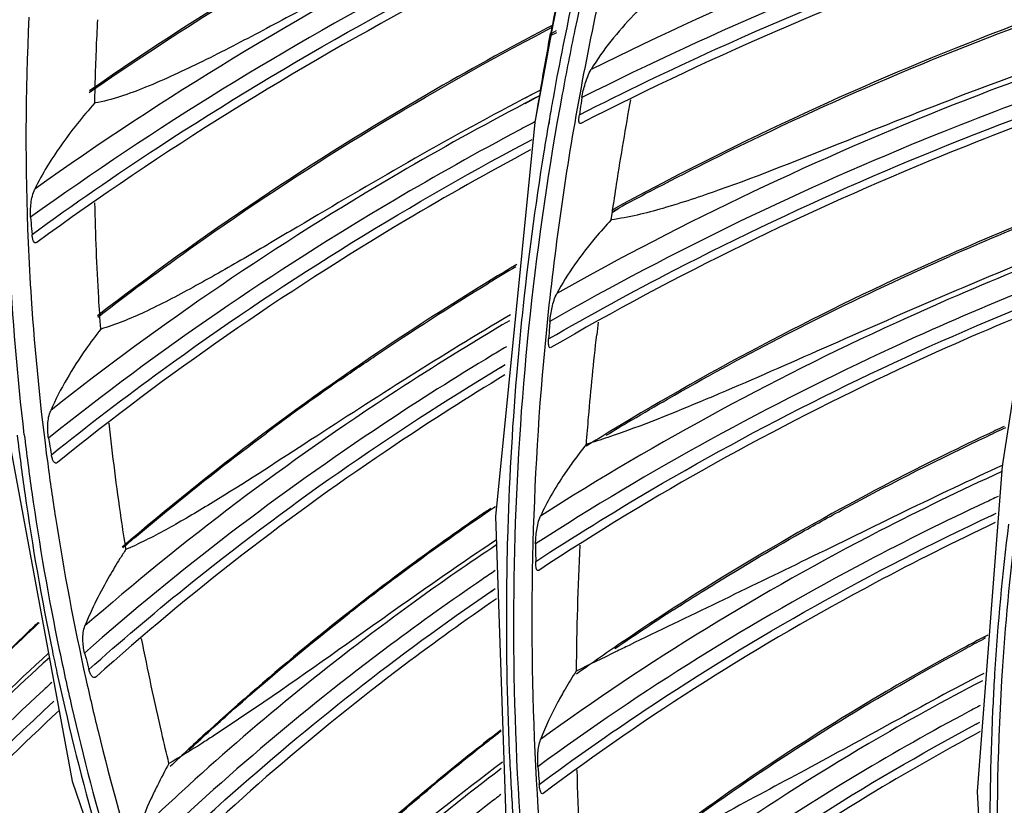
# Model space of a CAD drawing. Units: millimetres. Extents: x 0 to 210, y 104 to 202.
# Drawn here: x 31 to 33, y 184 to 185 of the extents above; entities that cross this region are included whole.
import ezdxf

# ---------------------------------------------------------------- set-up
doc = ezdxf.new("R2010")
doc.units = ezdxf.units.MM
doc.header["$MEASUREMENT"] = 0
doc.layers.add('00_COMPONENTS', color=7, linetype='Continuous', lineweight=0)

msp = doc.modelspace()

# ---------------------------------------------------------------- linework, layer by layer
at = {"layer": '00_COMPONENTS', "color": 18, "lineweight": 25, "true_color": 0x000000}
for p, q in [((31.9687, 185.2396), (31.9306, 185.0349)), ((31.9656, 185.238), (31.9559, 185.2328)), ((31.9552, 185.2286), (31.9672, 185.2349)), ((31.9646, 185.2178), (31.9767, 185.2239)), ((31.9752, 185.2269), (31.9654, 185.2218)), ((31.9421, 185.1024), (31.9055, 185.0828)), ((31.9401, 185.0902), (31.9097, 185.0733)), ((31.923, 185.0924), (31.9115, 185.0863)), ((31.9354, 185.0989), (31.923, 185.0924)), ((31.9401, 185.0902), (31.9273, 185.0836)), ((31.9421, 185.1024), (31.9354, 185.0989)), ((31.9421, 185.1024), (31.9383, 185.0799)), ((31.971, 185.0973), (31.9688, 185.0852)), ((31.9715, 185.0971), (31.9694, 185.085)), ((31.9115, 185.0863), (31.9052, 185.083)), ((31.9154, 185.0774), (31.909, 185.074)), ((31.9273, 185.0836), (31.9154, 185.0774)), ((31.9371, 185.0728), (31.9362, 185.0677)), ((31.9383, 185.0799), (31.9371, 185.0728)), ((32.0298, 185.0864), (32.0279, 185.0743)), ((31.9362, 185.0677), (31.9327, 185.0469)), ((31.9306, 185.0349), (31.8474, 184.2037)), ((31.9611, 185.0418), (31.9592, 185.0305)), ((31.9617, 185.0417), (31.9597, 185.0304)), ((31.9126, 184.9919), (31.9248, 184.9983)), ((31.9129, 184.9915), (31.9248, 184.9983)), ((32.0916, 184.8288), (32.0942, 184.8463)), ((32.0916, 184.8288), (32.0943, 184.8463)), ((32.0933, 184.8457), (32.1019, 184.8503)), ((32.0941, 184.8448), (32.1075, 184.8534)), ((32.1019, 184.8503), (32.1075, 184.8534)), ((30.8675, 184.8341), (30.8685, 184.8221)), ((31.9622, 184.6146), (31.9613, 184.6024)), ((31.8571, 184.5174), (31.8677, 184.5238)), ((31.8573, 184.5171), (31.8677, 184.5238)), ((32.9405, 184.4674), (32.9154, 184.3092)), ((30.8079, 184.4427), (30.9553, 183.6458)), ((30.9052, 184.3687), (30.9072, 184.357)), ((32.9154, 184.3092), (32.8628, 183.6237)), ((31.8474, 184.2037), (31.8759, 183.3659)), ((32.8934, 184.2058), (32.903, 184.2103)), ((32.8936, 184.2055), (32.903, 184.2103)), ((31.9321, 184.1456), (31.9321, 184.1332)), ((31.838, 184.0454), (31.8472, 184.0517)), ((31.8382, 184.0452), (31.8472, 184.0517)), ((30.9813, 183.9155), (30.9844, 183.904)), ((32.8605, 183.7655), (32.8683, 183.7697)), ((32.8607, 183.7653), (32.8683, 183.7697)), ((31.9369, 183.6759), (31.9379, 183.6634)), ((30.9553, 183.6458), (31.2222, 182.8645)), ((32.8628, 183.6237), (32.8998, 182.9342))]:
    msp.add_line(p, q, dxfattribs=at)
for points, knots in [([(27.9009, 185.2259), (28.3306, 185.7288), (28.8304, 186.1747), (29.3735, 186.556), (29.9462, 186.9581), (30.567, 187.2883), (31.2145, 187.5506), (31.8955, 187.8265), (32.6062, 188.0273), (33.3293, 188.1586), (34.0812, 188.295), (34.8467, 188.3564), (35.6092, 188.3485)], [0, 0, 0, 0, 1, 1, 1, 2, 2, 2, 3, 3, 3, 4, 4, 4, 4]), ([(27.9044, 184.9835), (28.3322, 185.5063), (28.8363, 185.9699), (29.3871, 186.365), (29.969, 186.7823), (30.603, 187.1233), (31.2655, 187.3923), (31.9635, 187.6756), (32.693, 187.879), (33.4354, 188.0085), (34.2079, 188.1434), (34.9943, 188.1982), (35.7765, 188.1796)], [0, 0, 0, 0, 1, 1, 1, 2, 2, 2, 3, 3, 3, 4, 4, 4, 4]), ([(30.8542, 184.3758), (30.8396, 184.4987), (30.8293, 184.6221), (30.8235, 184.7459), (30.8062, 185.1139), (30.8285, 185.4853), (30.8909, 185.8481)], [0, 0, 0, 0, 1, 1, 1, 2, 2, 2, 2]), ([(32.073, 185.716), (31.9773, 185.6719), (31.8824, 185.6259), (31.7886, 185.5777), (31.5129, 185.4364), (31.2458, 185.2772), (30.9914, 185.1006)], [0, 0, 0, 0, 1, 1, 1, 2, 2, 2, 2]), ([(30.9913, 185.0974), (31.0751, 185.1555), (31.1603, 185.2117), (31.2467, 185.266), (31.5112, 185.4322), (31.7873, 185.5806), (32.0711, 185.7109)], [0, 0, 0, 0, 1, 1, 1, 2, 2, 2, 2]), ([(33.2711, 185.6222), (33.1645, 185.5909), (33.0586, 185.5574), (32.9533, 185.5215), (32.6442, 185.4162), (32.3413, 185.2911), (32.049, 185.1457)], [0, 0, 0, 0, 1, 1, 1, 2, 2, 2, 2]), ([(32.043, 185.5766), (31.9481, 185.5332), (31.8541, 185.4879), (31.761, 185.4409), (31.6695, 185.3947), (31.5789, 185.3467), (31.4886, 185.2983), (31.4447, 185.2748), (31.4009, 185.2513), (31.3569, 185.228), (31.3148, 185.2057), (31.2725, 185.1837), (31.2297, 185.1627), (31.1903, 185.1433), (31.1505, 185.1247), (31.1096, 185.1081), (31.075, 185.094), (31.0396, 185.0813), (31.0028, 185.0751)], [0, 0, 0, 0, 1, 1, 1, 2, 2, 2, 3, 3, 3, 4, 4, 4, 5, 5, 5, 6, 6, 6, 6]), ([(32.0408, 185.5637), (31.9371, 185.5163), (31.8345, 185.4665), (31.7331, 185.4143), (31.4358, 185.2614), (31.1484, 185.0877), (30.8763, 184.8936)], [0, 0, 0, 0, 1, 1, 1, 2, 2, 2, 2]), ([(33.2154, 185.5585), (33.112, 185.5272), (33.0092, 185.4937), (32.9071, 185.458), (32.6072, 185.3532), (32.3133, 185.2295), (32.0298, 185.0864)], [0, 0, 0, 0, 1, 1, 1, 2, 2, 2, 2]), ([(32.0244, 185.0501), (32.119, 185.0983), (32.2147, 185.1444), (32.3115, 185.1882), (32.6076, 185.3225), (32.9134, 185.4367), (33.2244, 185.5312)], [0, 0, 0, 0, 1, 1, 1, 2, 2, 2, 2]), ([(33.2259, 185.5154), (33.1211, 185.4834), (33.0171, 185.4491), (32.9139, 185.4127), (32.6106, 185.3055), (32.3137, 185.1787), (32.0276, 185.032)], [0, 0, 0, 0, 1, 1, 1, 2, 2, 2, 2]), ([(31.9922, 185.4921), (31.8921, 185.4452), (31.7931, 185.3962), (31.6952, 185.3448), (31.408, 185.194), (31.1305, 185.0237), (30.8675, 184.8341)], [0, 0, 0, 0, 1, 1, 1, 2, 2, 2, 2]), ([(30.8705, 184.7982), (30.9579, 184.8618), (31.0469, 184.9231), (31.1373, 184.9823), (31.4145, 185.1638), (31.7056, 185.325), (32.0054, 185.4658)], [0, 0, 0, 0, 1, 1, 1, 2, 2, 2, 2]), ([(32.0132, 185.4505), (31.9123, 185.4029), (31.8124, 185.353), (31.7137, 185.3008), (31.4243, 185.1476), (31.1448, 184.9742), (30.8806, 184.7811)], [0, 0, 0, 0, 1, 1, 1, 2, 2, 2, 2]), ([(32.1755, 185.2975), (32.163, 185.2856), (32.1508, 185.2733), (32.1389, 185.2608), (32.1054, 185.2254), (32.0742, 185.1873), (32.049, 185.1457)], [0, 0, 0, 0, 1, 1, 1, 2, 2, 2, 2]), ([(33.1412, 185.3112), (33.0494, 185.2795), (32.9584, 185.2459), (32.868, 185.2105), (32.6022, 185.1063), (32.3424, 184.9857), (32.0921, 184.8487)], [0, 0, 0, 0, 1, 1, 1, 2, 2, 2, 2]), ([(32.1728, 184.8883), (32.2496, 184.9289), (32.3271, 184.9678), (32.4054, 185.0053), (32.6445, 185.1198), (32.8906, 185.2201), (33.1411, 185.3066)], [0, 0, 0, 0, 1, 1, 1, 2, 2, 2, 2]), ([(31.0029, 185.0752), (31.0031, 185.0897), (31.0035, 185.1042), (31.0039, 185.1187), (31.0051, 185.1627), (31.0068, 185.2067), (31.0091, 185.2507)], [0, 0, 0, 0, 1, 1, 1, 2, 2, 2, 2]), ([(31.9559, 185.2328), (31.8716, 185.1885), (31.7882, 185.1424), (31.7058, 185.0945), (31.4636, 184.9537), (31.2299, 184.7975), (31.0083, 184.6263)], [0, 0, 0, 0, 1, 1, 1, 2, 2, 2, 2]), ([(31.0089, 184.6238), (31.082, 184.6802), (31.1564, 184.7349), (31.2319, 184.788), (31.463, 184.9504), (31.7053, 185.0973), (31.9552, 185.2286)], [0, 0, 0, 0, 1, 1, 1, 2, 2, 2, 2]), ([(33.1136, 185.194), (33.0217, 185.1623), (32.9303, 185.1289), (32.8394, 185.0942), (32.7504, 185.0602), (32.6619, 185.0249), (32.5734, 184.9896), (32.4891, 184.9559), (32.4049, 184.9222), (32.3194, 184.8918), (32.2801, 184.8779), (32.2406, 184.8646), (32.2004, 184.853), (32.1647, 184.8427), (32.1284, 184.8337), (32.0916, 184.8288)], [0, 0, 0, 0, 1, 1, 1, 2, 2, 2, 3, 3, 3, 4, 4, 4, 5, 5, 5, 5]), ([(33.1114, 185.1813), (33.0118, 185.147), (32.9129, 185.1105), (32.8148, 185.0718), (32.5271, 184.9583), (32.2462, 184.8256), (31.977, 184.6736)], [0, 0, 0, 0, 1, 1, 1, 2, 2, 2, 2]), ([(32.0298, 185.0864), (32.0313, 185.0964), (32.0337, 185.1062), (32.0367, 185.1159), (32.0398, 185.1263), (32.0435, 185.1365), (32.049, 185.1457)], [0, 0, 0, 0, 1, 1, 1, 2, 2, 2, 2]), ([(33.063, 185.1168), (32.9664, 185.0826), (32.8704, 185.0463), (32.7753, 185.0079), (32.496, 184.8951), (32.2236, 184.7641), (31.9622, 184.6146)], [0, 0, 0, 0, 1, 1, 1, 2, 2, 2, 2]), ([(31.9883, 185.0939), (31.9314, 184.7866), (31.8978, 184.4745), (31.8883, 184.1616), (31.8788, 183.8474), (31.8936, 183.5324), (31.9317, 183.2208)], [0, 0, 0, 0, 1, 1, 1, 2, 2, 2, 2]), ([(31.0028, 185.0751), (30.9773, 185.0465), (30.9533, 185.0166), (30.9312, 184.9851), (30.9107, 184.956), (30.8918, 184.9256), (30.8763, 184.8936)], [0, 0, 0, 0, 1, 1, 1, 2, 2, 2, 2]), ([(31.909, 185.074), (31.8197, 185.027), (31.7315, 184.9781), (31.6443, 184.9272), (31.3885, 184.7776), (31.1422, 184.6108), (30.9098, 184.4271)], [0, 0, 0, 0, 1, 1, 1, 2, 2, 2, 2]), ([(31.9052, 185.083), (31.8237, 185.0401), (31.7429, 184.9956), (31.6629, 184.9499), (31.5846, 184.9052), (31.5071, 184.8594), (31.4296, 184.8135), (31.3923, 184.7914), (31.3549, 184.7693), (31.3174, 184.7475), (31.2816, 184.7266), (31.2456, 184.7061), (31.2093, 184.6863), (31.1758, 184.668), (31.1419, 184.6504), (31.1073, 184.6342), (31.0774, 184.6203), (31.047, 184.6075), (31.0153, 184.5986)], [0, 0, 0, 0, 1, 1, 1, 2, 2, 2, 3, 3, 3, 4, 4, 4, 5, 5, 5, 6, 6, 6, 6]), ([(31.9596, 184.5779), (32.0467, 184.6283), (32.1351, 184.6765), (32.2245, 184.7227), (32.4985, 184.8642), (32.783, 184.9864), (33.0735, 185.0895)], [0, 0, 0, 0, 1, 1, 1, 2, 2, 2, 2]), ([(33.0794, 185.0745), (32.9813, 185.0396), (32.8839, 185.0024), (32.7874, 184.9631), (32.5044, 184.8477), (32.2285, 184.7132), (31.9644, 184.5595)], [0, 0, 0, 0, 1, 1, 1, 2, 2, 2, 2]), ([(32.0942, 184.8463), (32.097, 184.8656), (32.0999, 184.8849), (32.1029, 184.9042), (32.1121, 184.9636), (32.1221, 185.0228), (32.1328, 185.082)], [0, 0, 0, 0, 1, 1, 1, 2, 2, 2, 2]), ([(31.9362, 185.0677), (31.9357, 185.0648), (31.9352, 185.0619), (31.9347, 185.059), (31.9334, 185.0512), (31.9321, 185.0433), (31.9308, 185.0355)], [0, 0, 0, 0, 1, 1, 1, 2, 2, 2, 2]), ([(32.0276, 185.032), (32.0268, 185.0316), (32.0255, 185.0317), (32.0248, 185.0323), (32.0241, 185.0329), (32.0239, 185.034), (32.0238, 185.035), (32.0236, 185.0364), (32.0235, 185.0377), (32.0235, 185.0391), (32.0234, 185.0427), (32.0239, 185.0465), (32.0244, 185.0501)], [0, 0, 0, 0, 1, 1, 1, 2, 2, 2, 3, 3, 3, 4, 4, 4, 4]), ([(31.8977, 185.018), (31.809, 184.9708), (31.7213, 184.9217), (31.6347, 184.8705), (31.3804, 184.7203), (31.1358, 184.5529), (30.9052, 184.3687)], [0, 0, 0, 0, 1, 1, 1, 2, 2, 2, 2]), ([(30.9114, 184.3335), (30.988, 184.3952), (31.0662, 184.455), (31.1458, 184.5129), (31.3895, 184.6903), (31.6466, 184.8501), (31.9126, 184.9919)], [0, 0, 0, 0, 1, 1, 1, 2, 2, 2, 2]), ([(31.9215, 184.9764), (31.8321, 184.9285), (31.7438, 184.8787), (31.6567, 184.8267), (31.401, 184.6744), (31.1553, 184.5044), (30.9241, 184.3172)], [0, 0, 0, 0, 1, 1, 1, 2, 2, 2, 2]), ([(30.8675, 184.8341), (30.8668, 184.8439), (30.8673, 184.8538), (30.8685, 184.8636), (30.8697, 184.8739), (30.8718, 184.8843), (30.8763, 184.8936)], [0, 0, 0, 0, 1, 1, 1, 2, 2, 2, 2]), ([(31.0154, 184.5987), (31.0138, 184.6205), (31.0124, 184.6423), (31.0111, 184.6642), (31.0072, 184.7309), (31.0045, 184.7978), (31.0031, 184.8646)], [0, 0, 0, 0, 1, 1, 1, 2, 2, 2, 2]), ([(33.015, 184.8442), (32.934, 184.8117), (32.8537, 184.7776), (32.774, 184.742), (32.5398, 184.637), (32.3114, 184.5178), (32.0921, 184.3845)], [0, 0, 0, 0, 1, 1, 1, 2, 2, 2, 2]), ([(32.0916, 184.8288), (32.08, 184.8164), (32.0688, 184.8037), (32.0579, 184.7906), (32.0273, 184.7543), (31.9992, 184.7155), (31.977, 184.6736)], [0, 0, 0, 0, 1, 1, 1, 2, 2, 2, 2]), ([(30.8624, 184.7803), (30.8641, 184.7415), (30.8662, 184.7027), (30.8687, 184.664), (30.8764, 184.5473), (30.888, 184.4309), (30.9035, 184.315)], [0, 0, 0, 0, 1, 1, 1, 2, 2, 2, 2]), ([(30.8806, 184.7811), (30.8795, 184.7803), (30.8778, 184.7799), (30.8766, 184.7803), (30.8752, 184.7808), (30.8743, 184.7823), (30.8736, 184.7838), (30.8726, 184.7859), (30.872, 184.7879), (30.8716, 184.7901), (30.8711, 184.7927), (30.8707, 184.7955), (30.8705, 184.7982)], [0, 0, 0, 0, 1, 1, 1, 2, 2, 2, 3, 3, 3, 4, 4, 4, 4]), ([(32.9936, 184.7407), (32.9005, 184.7037), (32.8083, 184.6645), (32.7171, 184.6232), (32.4495, 184.5021), (32.1897, 184.3624), (31.9424, 184.2042)], [0, 0, 0, 0, 1, 1, 1, 2, 2, 2, 2]), ([(32.9956, 184.7526), (32.8373, 184.6896), (32.6813, 184.6206), (32.5253, 184.5518), (32.452, 184.5195), (32.3786, 184.4872), (32.3047, 184.4559), (32.2371, 184.4273), (32.1691, 184.3995), (32.0997, 184.3755)], [0, 0, 0, 0, 1, 1, 1, 2, 2, 2, 3, 3, 3, 3]), ([(32.444, 184.5786), (32.4734, 184.5939), (32.5029, 184.6089), (32.5326, 184.6237), (32.6221, 184.6683), (32.7128, 184.7109), (32.8043, 184.7512)], [0, 0, 0, 0, 1, 1, 1, 2, 2, 2, 2]), ([(31.8928, 184.7349), (31.82, 184.6916), (31.7481, 184.6469), (31.6772, 184.6006), (31.4683, 184.4644), (31.2675, 184.3151), (31.0777, 184.1535)], [0, 0, 0, 0, 1, 1, 1, 2, 2, 2, 2]), ([(31.5167, 184.4891), (31.5424, 184.507), (31.5682, 184.5247), (31.5942, 184.5422), (31.6726, 184.5951), (31.7523, 184.6462), (31.833, 184.6954)], [0, 0, 0, 0, 1, 1, 1, 2, 2, 2, 2]), ([(32.9519, 184.6757), (32.8617, 184.6388), (32.7722, 184.5999), (32.6837, 184.559), (32.4241, 184.4389), (32.1721, 184.3011), (31.9321, 184.1456)], [0, 0, 0, 0, 1, 1, 1, 2, 2, 2, 2]), ([(31.9622, 184.6146), (31.963, 184.6245), (31.9647, 184.6343), (31.9669, 184.644), (31.9692, 184.6542), (31.9721, 184.6644), (31.977, 184.6736)], [0, 0, 0, 0, 1, 1, 1, 2, 2, 2, 2]), ([(31.9323, 184.1085), (32.0122, 184.1608), (32.0934, 184.2111), (32.1759, 184.2595), (32.4287, 184.4077), (32.6929, 184.5373), (32.964, 184.6483)], [0, 0, 0, 0, 1, 1, 1, 2, 2, 2, 2]), ([(32.9708, 184.6332), (32.8792, 184.5955), (32.7885, 184.5557), (32.6988, 184.5138), (32.4358, 184.391), (32.1808, 184.2496), (31.9387, 184.0898)], [0, 0, 0, 0, 1, 1, 1, 2, 2, 2, 2]), ([(31.877, 184.616), (31.7965, 184.5686), (31.7171, 184.5194), (31.6388, 184.4684), (31.4088, 184.3187), (31.1886, 184.1531), (30.9821, 183.9726)], [0, 0, 0, 0, 1, 1, 1, 2, 2, 2, 2]), ([(31.8791, 184.6286), (31.8067, 184.5859), (31.7351, 184.5419), (31.664, 184.497), (31.595, 184.4535), (31.5264, 184.4091), (31.4579, 184.3647), (31.3934, 184.3228), (31.3291, 184.2809), (31.2637, 184.2406), (31.2338, 184.2222), (31.2036, 184.2041), (31.173, 184.1868), (31.1456, 184.1713), (31.1177, 184.1564), (31.089, 184.1433)], [0, 0, 0, 0, 1, 1, 1, 2, 2, 2, 3, 3, 3, 4, 4, 4, 5, 5, 5, 5]), ([(31.0153, 184.5986), (31.0045, 184.5846), (30.994, 184.5703), (30.9839, 184.5558), (30.9556, 184.5151), (30.9298, 184.4724), (30.9098, 184.4271)], [0, 0, 0, 0, 1, 1, 1, 2, 2, 2, 2]), ([(31.9644, 184.5595), (31.9636, 184.559), (31.9623, 184.5592), (31.9615, 184.5597), (31.9607, 184.5603), (31.9605, 184.5614), (31.9602, 184.5624), (31.9599, 184.5639), (31.9597, 184.5652), (31.9596, 184.5666), (31.9592, 184.5703), (31.9594, 184.5742), (31.9596, 184.5779)], [0, 0, 0, 0, 1, 1, 1, 2, 2, 2, 3, 3, 3, 4, 4, 4, 4]), ([(32.0391, 184.3559), (32.0406, 184.375), (32.0422, 184.394), (32.0438, 184.4131), (32.0489, 184.4709), (32.0545, 184.5286), (32.0609, 184.5863)], [0, 0, 0, 0, 1, 1, 1, 2, 2, 2, 2]), ([(32.1343, 184.4064), (32.1596, 184.4214), (32.1849, 184.4362), (32.2104, 184.4509), (32.2873, 184.4952), (32.3653, 184.5378), (32.444, 184.5786)], [0, 0, 0, 0, 1, 1, 1, 2, 2, 2, 2]), ([(31.8406, 184.5432), (31.7634, 184.4967), (31.6872, 184.4486), (31.6121, 184.3987), (31.3913, 184.2522), (31.1798, 184.0909), (30.9813, 183.9155)], [0, 0, 0, 0, 1, 1, 1, 2, 2, 2, 2]), ([(30.9905, 183.881), (31.0565, 183.9398), (31.1239, 183.997), (31.1926, 184.0525), (31.4029, 184.2226), (31.6257, 184.3777), (31.8571, 184.5174)], [0, 0, 0, 0, 1, 1, 1, 2, 2, 2, 2]), ([(31.8672, 184.5018), (31.7896, 184.4547), (31.713, 184.4059), (31.6376, 184.3554), (31.416, 184.207), (31.204, 184.0435), (31.0054, 183.8656)], [0, 0, 0, 0, 1, 1, 1, 2, 2, 2, 2]), ([(30.9052, 184.3687), (30.9036, 184.3783), (30.9033, 184.388), (30.9038, 184.3977), (30.9044, 184.4078), (30.9058, 184.418), (30.9098, 184.4271)], [0, 0, 0, 0, 1, 1, 1, 2, 2, 2, 2]), ([(31.0685, 184.1343), (31.0651, 184.156), (31.0618, 184.1777), (31.0587, 184.1994), (31.0489, 184.266), (31.0404, 184.3329), (31.0332, 184.3999)], [0, 0, 0, 0, 1, 1, 1, 2, 2, 2, 2]), ([(31.0864, 184.1583), (31.1089, 184.1773), (31.1315, 184.1962), (31.1543, 184.2149), (31.2231, 184.2713), (31.2932, 184.3261), (31.3645, 184.3793)], [0, 0, 0, 0, 1, 1, 1, 2, 2, 2, 2]), ([(32.0997, 184.3755), (32.0946, 184.3737), (32.0894, 184.372), (32.0843, 184.3702), (32.0693, 184.3652), (32.0542, 184.3604), (32.0391, 184.3559)], [0, 0, 0, 0, 1, 1, 1, 2, 2, 2, 2]), ([(32.8826, 184.3757), (32.8155, 184.3441), (32.749, 184.3112), (32.6832, 184.277), (32.4892, 184.1764), (32.3006, 184.0647), (32.1199, 183.942)], [0, 0, 0, 0, 1, 1, 1, 2, 2, 2, 2]), ([(32.4932, 184.1702), (32.525, 184.1883), (32.5569, 184.206), (32.5891, 184.2234), (32.6863, 184.276), (32.7851, 184.3258), (32.8852, 184.3729)], [0, 0, 0, 0, 1, 1, 1, 2, 2, 2, 2]), ([(30.9241, 184.3172), (30.923, 184.3163), (30.9212, 184.3157), (30.9198, 184.316), (30.9182, 184.3164), (30.9171, 184.3178), (30.9161, 184.3192), (30.9148, 184.3211), (30.914, 184.3232), (30.9134, 184.3253), (30.9125, 184.328), (30.9119, 184.3307), (30.9114, 184.3335)], [0, 0, 0, 0, 1, 1, 1, 2, 2, 2, 3, 3, 3, 4, 4, 4, 4]), ([(30.9035, 184.315), (30.9085, 184.277), (30.914, 184.2392), (30.9199, 184.2013), (30.9376, 184.0874), (30.959, 183.974), (30.9839, 183.8614)], [0, 0, 0, 0, 1, 1, 1, 2, 2, 2, 2]), ([(32.0094, 184.3168), (32.0027, 184.3074), (31.9961, 184.2979), (31.9898, 184.2883), (31.9721, 184.2614), (31.9558, 184.2334), (31.9424, 184.2042)], [0, 0, 0, 0, 1, 1, 1, 2, 2, 2, 2]), ([(32.9172, 184.3118), (32.7781, 184.2483), (32.6412, 184.1802), (32.5038, 184.1132), (32.3791, 184.0523), (32.2539, 183.9924), (32.1291, 183.9318)], [0, 0, 0, 0, 1, 1, 1, 2, 2, 2, 2]), ([(32.9149, 184.2981), (32.828, 184.2584), (32.7421, 184.2167), (32.6572, 184.1729), (32.4086, 184.0445), (32.1688, 183.8979), (31.9426, 183.7335)], [0, 0, 0, 0, 1, 1, 1, 2, 2, 2, 2]), ([(32.9546, 184.2604), (32.9401, 184.1562), (32.9288, 184.0517), (32.9206, 183.9468), (32.8961, 183.6312), (32.9003, 183.3126), (32.9328, 182.998)], [0, 0, 0, 0, 1, 1, 1, 2, 2, 2, 2]), ([(32.8798, 184.2329), (32.7955, 184.1935), (32.7123, 184.1522), (32.63, 184.1088), (32.3889, 183.9818), (32.1563, 183.8373), (31.9369, 183.6759)], [0, 0, 0, 0, 1, 1, 1, 2, 2, 2, 2]), ([(31.8162, 184.2059), (31.7653, 184.1708), (31.7149, 184.1348), (31.6651, 184.0981), (31.518, 183.9893), (31.3761, 183.8732), (31.2408, 183.7501)], [0, 0, 0, 0, 1, 1, 1, 2, 2, 2, 2]), ([(31.9321, 184.1456), (31.9321, 184.1554), (31.933, 184.165), (31.9345, 184.1747), (31.936, 184.1848), (31.9381, 184.1949), (31.9424, 184.2042)], [0, 0, 0, 0, 1, 1, 1, 2, 2, 2, 2]), ([(31.9399, 183.6386), (32.0129, 183.6929), (32.0873, 183.7453), (32.1631, 183.7957), (32.3955, 183.9505), (32.6406, 184.0873), (32.8934, 184.2058)], [0, 0, 0, 0, 1, 1, 1, 2, 2, 2, 2]), ([(32.9012, 184.1905), (32.8158, 184.1502), (32.7314, 184.1079), (32.648, 184.0635), (32.4039, 183.9335), (32.1688, 183.7854), (31.9478, 183.6195)], [0, 0, 0, 0, 1, 1, 1, 2, 2, 2, 2]), ([(32.2229, 184.0067), (32.2449, 184.0209), (32.267, 184.035), (32.2893, 184.0489), (32.3564, 184.0908), (32.4244, 184.1312), (32.4932, 184.1702)], [0, 0, 0, 0, 1, 1, 1, 2, 2, 2, 2]), ([(31.8507, 184.1442), (31.7927, 184.1056), (31.7355, 184.0659), (31.679, 184.0251), (31.5124, 183.9048), (31.3522, 183.7752), (31.2004, 183.6367)], [0, 0, 0, 0, 1, 1, 1, 2, 2, 2, 2]), ([(31.849, 184.1537), (31.7427, 184.0826), (31.6386, 184.0085), (31.5343, 183.9346), (31.4412, 183.8686), (31.348, 183.8027), (31.2523, 183.7405)], [0, 0, 0, 0, 1, 1, 1, 2, 2, 2, 2]), ([(31.0558, 184.1146), (31.0483, 184.1026), (31.041, 184.0905), (31.0339, 184.0782), (31.0143, 184.0442), (30.9965, 184.0091), (30.9821, 183.9726)], [0, 0, 0, 0, 1, 1, 1, 2, 2, 2, 2]), ([(31.9387, 184.0898), (31.9378, 184.0893), (31.9365, 184.0893), (31.9357, 184.0899), (31.9348, 184.0904), (31.9345, 184.0915), (31.9342, 184.0925), (31.9337, 184.094), (31.9334, 184.0954), (31.9331, 184.0968), (31.9324, 184.1006), (31.9323, 184.1046), (31.9323, 184.1085)], [0, 0, 0, 0, 1, 1, 1, 2, 2, 2, 3, 3, 3, 4, 4, 4, 4]), ([(31.8197, 184.0709), (31.7542, 184.0262), (31.6896, 183.9801), (31.626, 183.9327), (31.439, 183.793), (31.2605, 183.6412), (31.0937, 183.4781)], [0, 0, 0, 0, 1, 1, 1, 2, 2, 2, 2]), ([(31.1074, 183.4459), (31.1628, 183.5005), (31.2194, 183.5538), (31.2773, 183.6058), (31.454, 183.7645), (31.6419, 183.9113), (31.838, 184.0454)], [0, 0, 0, 0, 1, 1, 1, 2, 2, 2, 2]), ([(31.8494, 184.0297), (31.7837, 183.9845), (31.7189, 183.9379), (31.6552, 183.8898), (31.4677, 183.7486), (31.2891, 183.5948), (31.1226, 183.4296)], [0, 0, 0, 0, 1, 1, 1, 2, 2, 2, 2]), ([(31.2008, 183.7109), (31.2278, 183.736), (31.2551, 183.7608), (31.2827, 183.7853), (31.3662, 183.8596), (31.4521, 183.9312), (31.54, 184)], [0, 0, 0, 0, 1, 1, 1, 2, 2, 2, 2]), ([(30.9813, 183.9155), (30.9789, 183.9247), (30.978, 183.9342), (30.9778, 183.9439), (30.9777, 183.9537), (30.9785, 183.9636), (30.9821, 183.9726)], [0, 0, 0, 0, 1, 1, 1, 2, 2, 2, 2]), ([(30.8654, 183.963), (30.8004, 183.9015), (30.7368, 183.8385), (30.6749, 183.7738), (30.4925, 183.5832), (30.3239, 183.3785), (30.1733, 183.1621)], [0, 0, 0, 0, 1, 1, 1, 2, 2, 2, 2]), ([(31.1592, 183.6829), (31.1539, 183.7043), (31.1489, 183.7257), (31.1439, 183.7471), (31.1286, 183.8133), (31.1145, 183.8797), (31.1016, 183.9464)], [0, 0, 0, 0, 1, 1, 1, 2, 2, 2, 2]), ([(32.1291, 183.9318), (32.1197, 183.9272), (32.1102, 183.9226), (32.1008, 183.918), (32.0731, 183.9045), (32.0453, 183.891), (32.0176, 183.8774)], [0, 0, 0, 0, 1, 1, 1, 2, 2, 2, 2]), ([(32.8405, 183.9297), (32.7798, 183.897), (32.7197, 183.8631), (32.6603, 183.8279), (32.4853, 183.7246), (32.3162, 183.6108), (32.155, 183.4871)], [0, 0, 0, 0, 1, 1, 1, 2, 2, 2, 2]), ([(30.9055, 183.915), (30.7624, 183.7851), (30.6263, 183.6476), (30.4949, 183.5059), (30.434, 183.4403), (30.3741, 183.3738), (30.3144, 183.3071), (30.2626, 183.249), (30.2109, 183.1908), (30.1572, 183.1345)], [0, 0, 0, 0, 1, 1, 1, 2, 2, 2, 3, 3, 3, 3]), ([(32.1916, 183.5119), (32.2424, 183.5501), (32.2939, 183.5873), (32.3462, 183.6235), (32.5057, 183.734), (32.6718, 183.8352), (32.8426, 183.9271)], [0, 0, 0, 0, 1, 1, 1, 2, 2, 2, 2]), ([(30.907, 183.9058), (30.8385, 183.8437), (30.7716, 183.7799), (30.7063, 183.7144), (30.5143, 183.5215), (30.3366, 183.3135), (30.1777, 183.0928)], [0, 0, 0, 0, 1, 1, 1, 2, 2, 2, 2]), ([(31.0054, 183.8656), (31.0043, 183.8646), (31.0025, 183.8638), (31.0009, 183.8641), (30.9993, 183.8643), (30.9979, 183.8655), (30.9968, 183.8669), (30.9952, 183.8687), (30.9942, 183.8708), (30.9933, 183.8729), (30.9922, 183.8755), (30.9913, 183.8783), (30.9905, 183.881)], [0, 0, 0, 0, 1, 1, 1, 2, 2, 2, 3, 3, 3, 4, 4, 4, 4]), ([(32.8767, 183.8727), (32.812, 183.8391), (32.7481, 183.804), (32.6841, 183.769), (32.623, 183.7355), (32.5618, 183.702), (32.5004, 183.6689), (32.3869, 183.6078), (32.2725, 183.5482), (32.1624, 183.4814)], [0, 0, 0, 0, 1, 1, 1, 2, 2, 2, 3, 3, 3, 3]), ([(30.9839, 183.8614), (30.9921, 183.8246), (31.0007, 183.7878), (31.0096, 183.7512), (31.0365, 183.6407), (31.0669, 183.531), (31.1005, 183.4224)], [0, 0, 0, 0, 1, 1, 1, 2, 2, 2, 2]), ([(32.8741, 183.8573), (32.7932, 183.8151), (32.7133, 183.771), (32.6346, 183.7247), (32.4044, 183.5894), (32.184, 183.4361), (31.9786, 183.2656)], [0, 0, 0, 0, 1, 1, 1, 2, 2, 2, 2]), ([(30.894, 183.8367), (30.8167, 183.7654), (30.7414, 183.6919), (30.6684, 183.6161), (30.454, 183.3938), (30.2586, 183.1518), (30.0886, 182.8942)], [0, 0, 0, 0, 1, 1, 1, 2, 2, 2, 2]), ([(31.9944, 183.8397), (31.9891, 183.8307), (31.984, 183.8216), (31.979, 183.8124), (31.9653, 183.7868), (31.9529, 183.7606), (31.9426, 183.7335)], [0, 0, 0, 0, 1, 1, 1, 2, 2, 2, 2]), ([(30.1079, 182.8628), (30.1641, 182.9487), (30.2231, 183.0329), (30.2847, 183.1152), (30.473, 183.3667), (30.6859, 183.6008), (30.9165, 183.8139)], [0, 0, 0, 0, 1, 1, 1, 2, 2, 2, 2]), ([(30.9277, 183.7946), (30.8507, 183.7229), (30.7759, 183.6491), (30.7034, 183.5729), (30.4905, 183.3495), (30.2969, 183.1063), (30.1292, 182.8475)], [0, 0, 0, 0, 1, 1, 1, 2, 2, 2, 2]), ([(32.8452, 183.7921), (32.7668, 183.7503), (32.6895, 183.7066), (32.6132, 183.6609), (32.39, 183.5272), (32.1764, 183.3762), (31.9772, 183.209)], [0, 0, 0, 0, 1, 1, 1, 2, 2, 2, 2]), ([(31.9829, 183.1717), (32.0491, 183.228), (32.1169, 183.2823), (32.1862, 183.3348), (32.3988, 183.4961), (32.6252, 183.6398), (32.8605, 183.7655)], [0, 0, 0, 0, 1, 1, 1, 2, 2, 2, 2]), ([(32.8695, 183.75), (32.79, 183.7073), (32.7116, 183.6626), (32.6343, 183.6158), (32.4085, 183.4788), (32.1928, 183.324), (31.9925, 183.1522)], [0, 0, 0, 0, 1, 1, 1, 2, 2, 2, 2]), ([(31.2523, 183.7405), (31.2443, 183.7353), (31.2363, 183.7302), (31.2283, 183.725), (31.2055, 183.7106), (31.1825, 183.6964), (31.1591, 183.6829)], [0, 0, 0, 0, 1, 1, 1, 2, 2, 2, 2]), ([(31.8302, 183.7309), (31.7893, 183.6989), (31.749, 183.6662), (31.7091, 183.633), (31.5911, 183.5345), (31.4775, 183.4306), (31.3692, 183.3214)], [0, 0, 0, 0, 1, 1, 1, 2, 2, 2, 2]), ([(31.9369, 183.6759), (31.9362, 183.6854), (31.9364, 183.6949), (31.9371, 183.7046), (31.9378, 183.7144), (31.9391, 183.7243), (31.9426, 183.7335)], [0, 0, 0, 0, 1, 1, 1, 2, 2, 2, 2]), ([(31.862, 183.6856), (31.7756, 183.6202), (31.6912, 183.5522), (31.6052, 183.4862), (31.5299, 183.4284), (31.4535, 183.372), (31.3774, 183.3151)], [0, 0, 0, 0, 1, 1, 1, 2, 2, 2, 2]), ([(31.8598, 183.672), (31.812, 183.6359), (31.765, 183.5989), (31.7185, 183.5611), (31.5814, 183.4494), (31.4499, 183.3303), (31.3256, 183.2045)], [0, 0, 0, 0, 1, 1, 1, 2, 2, 2, 2]), ([(31.9478, 183.6195), (31.947, 183.6189), (31.9457, 183.619), (31.9448, 183.6195), (31.9439, 183.6201), (31.9434, 183.6212), (31.943, 183.6222), (31.9425, 183.6237), (31.942, 183.6251), (31.9417, 183.6265), (31.9406, 183.6304), (31.9402, 183.6346), (31.9399, 183.6386)], [0, 0, 0, 0, 1, 1, 1, 2, 2, 2, 3, 3, 3, 4, 4, 4, 4]), ([(31.1348, 183.6364), (31.1304, 183.6276), (31.1261, 183.6188), (31.122, 183.6098), (31.1105, 183.5849), (31.0998, 183.5595), (31.0907, 183.5337)], [0, 0, 0, 0, 1, 1, 1, 2, 2, 2, 2]), ([(31.3517, 183.3016), (31.3802, 183.3305), (31.409, 183.3591), (31.4382, 183.3873), (31.5265, 183.4727), (31.6183, 183.5548), (31.7128, 183.6334)], [0, 0, 0, 0, 1, 1, 1, 2, 2, 2, 2]), ([(31.8342, 183.5983), (31.7803, 183.5565), (31.7272, 183.5136), (31.6749, 183.4696), (31.5209, 183.3399), (31.3745, 183.2006), (31.2381, 183.0526)], [0, 0, 0, 0, 1, 1, 1, 2, 2, 2, 2])]:
    msp.add_open_spline(points, degree=3, knots=knots, dxfattribs=at)
for points in [[(32.0941, 185.5638), (32.0647, 185.4533), (32.0384, 185.342), (32.0151, 185.2301)], [(32.1153, 185.5055), (32.0756, 185.3495), (32.042, 185.1921), (32.0145, 185.0336)], [(32.0124, 185.4507), (31.9961, 185.3807), (31.9811, 185.3104), (31.9674, 185.2398)], [(32.0047, 185.4051), (31.9919, 185.3501), (31.9799, 185.2949), (31.9687, 185.2396)], [(32.0394, 185.4218), (32.0245, 185.3593), (32.0105, 185.2967), (31.9976, 185.2338)], [(30.8639, 185.2558), (30.8561, 185.0974), (30.8556, 184.9387), (30.8624, 184.7803)], [(31.9674, 185.2398), (31.9662, 185.2337), (31.965, 185.2276), (31.9638, 185.2214)], [(31.9425, 185.1021), (31.9494, 185.1419), (31.9563, 185.1817), (31.9638, 185.2214)], [(31.9976, 185.2338), (31.9905, 185.1995), (31.9837, 185.1652), (31.9772, 185.1308)], [(32.0151, 185.2301), (32.0056, 185.1848), (31.9967, 185.1394), (31.9883, 185.0939)], [(31.9772, 185.1308), (31.9751, 185.1196), (31.9731, 185.1084), (31.971, 185.0973)], [(31.9688, 185.0852), (31.9675, 185.0777), (31.9661, 185.0702), (31.9648, 185.0626)], [(32.0279, 185.0743), (32.0267, 185.0663), (32.0256, 185.0582), (32.0244, 185.0501)], [(31.9648, 185.0626), (31.9636, 185.0557), (31.9623, 185.0488), (31.9611, 185.0418)], [(31.9308, 185.0355), (31.9198, 185.0297), (31.9087, 185.0239), (31.8977, 185.018)], [(31.9592, 185.0305), (31.9558, 185.011), (31.9526, 184.9916), (31.9494, 184.9721)], [(32.0145, 185.0336), (31.9873, 184.8767), (31.9662, 184.7189), (31.9513, 184.5604)], [(31.9494, 184.9721), (31.9309, 184.8572), (31.9155, 184.7418), (31.9035, 184.6261)], [(32.1728, 184.8883), (32.151, 184.8768), (32.1292, 184.8651), (32.1075, 184.8534)], [(30.8685, 184.8221), (30.8691, 184.8142), (30.8698, 184.8062), (30.8705, 184.7982)], [(33.0095, 184.8376), (32.9406, 184.8099), (32.8722, 184.7812), (32.8043, 184.7512)], [(31.8904, 184.73), (31.8712, 184.7186), (31.8521, 184.7071), (31.833, 184.6954)], [(31.9035, 184.6261), (31.8992, 184.5841), (31.8952, 184.542), (31.8917, 184.4999)], [(32.0639, 184.6132), (32.0629, 184.6042), (32.0619, 184.5952), (32.0609, 184.5863)], [(31.9613, 184.6024), (31.9607, 184.5942), (31.9602, 184.5861), (31.9596, 184.5779)], [(31.8706, 184.5612), (31.8606, 184.5552), (31.8506, 184.5493), (31.8406, 184.5432)], [(31.9513, 184.5604), (31.9365, 184.4037), (31.9278, 184.2465), (31.9252, 184.0892)], [(31.5167, 184.4891), (31.4654, 184.4533), (31.4146, 184.4167), (31.3645, 184.3793)], [(31.8917, 184.4999), (31.8822, 184.3854), (31.8759, 184.2705), (31.8727, 184.1556)], [(32.1343, 184.4064), (32.1163, 184.3956), (32.0984, 184.3848), (32.0805, 184.3739)], [(32.0921, 184.3845), (32.0743, 184.3736), (32.0565, 184.3627), (32.0387, 184.3516)], [(32.9198, 184.3931), (32.9074, 184.3873), (32.895, 184.3815), (32.8826, 184.3757)], [(32.9227, 184.3904), (32.9102, 184.3846), (32.8977, 184.3788), (32.8852, 184.3729)], [(30.8393, 184.3746), (30.8441, 184.3339), (30.8495, 184.2932), (30.8552, 184.2525)], [(30.8542, 184.3758), (30.859, 184.3353), (30.8643, 184.2949), (30.87, 184.2545)], [(30.9072, 184.357), (30.9086, 184.3491), (30.91, 184.3413), (30.9114, 184.3335)], [(32.0391, 184.3559), (32.0288, 184.3431), (32.019, 184.3301), (32.0094, 184.3168)], [(30.8552, 184.2525), (30.8712, 184.1408), (30.8906, 184.0297), (30.9135, 183.9192)], [(30.87, 184.2545), (30.8859, 184.1432), (30.9052, 184.0325), (30.928, 183.9224)], [(32.9073, 184.2457), (32.8981, 184.2414), (32.8889, 184.2371), (32.8798, 184.2329)], [(31.838, 184.2208), (31.8307, 184.2158), (31.8235, 184.2109), (31.8162, 184.2059)], [(31.8473, 184.2239), (31.8377, 184.2174), (31.8281, 184.2109), (31.8186, 184.2043)], [(31.8186, 184.2043), (31.7576, 184.1624), (31.6975, 184.1193), (31.6382, 184.0751)], [(32.929, 184.1874), (32.9161, 184.0826), (32.9063, 183.9775), (32.8998, 183.8721)], [(31.0864, 184.1583), (31.0782, 184.1513), (31.07, 184.1443), (31.0618, 184.1373)], [(31.0777, 184.1535), (31.072, 184.1486), (31.0663, 184.1438), (31.0607, 184.1389)], [(31.0685, 184.1343), (31.0754, 184.1372), (31.0823, 184.1402), (31.089, 184.1433)], [(31.8727, 184.1556), (31.8716, 184.1136), (31.8709, 184.0717), (31.8706, 184.0297)], [(32.0254, 184.143), (32.021, 184.0545), (32.0184, 183.966), (32.0176, 183.8774)], [(31.0685, 184.1343), (31.0642, 184.1278), (31.06, 184.1212), (31.0558, 184.1146)], [(31.9321, 184.1332), (31.9322, 184.125), (31.9322, 184.1167), (31.9323, 184.1085)], [(31.6382, 184.0751), (31.6052, 184.0504), (31.5724, 184.0254), (31.54, 184)], [(31.8472, 184.0895), (31.838, 184.0833), (31.8288, 184.0771), (31.8197, 184.0709)], [(31.9252, 184.0892), (31.9225, 183.9322), (31.9259, 183.7753), (31.9353, 183.6186)], [(31.8706, 184.0297), (31.8698, 183.9152), (31.8722, 183.8008), (31.8777, 183.6865)], [(32.2229, 184.0067), (32.1812, 183.9799), (32.1399, 183.9524), (32.0989, 183.9244)], [(30.8835, 183.9801), (30.8775, 183.9744), (30.8715, 183.9687), (30.8654, 183.963)], [(30.8853, 183.9794), (30.8794, 183.9738), (30.8734, 183.9682), (30.8675, 183.9626)], [(30.8675, 183.9626), (30.8193, 183.9172), (30.7719, 183.8709), (30.7254, 183.8237)], [(32.8853, 183.9536), (32.8703, 183.9457), (32.8554, 183.9378), (32.8405, 183.9297)], [(32.1199, 183.942), (32.0856, 183.9188), (32.0517, 183.8952), (32.018, 183.8712)], [(32.8808, 183.9474), (32.868, 183.9407), (32.8553, 183.9339), (32.8426, 183.9271)], [(30.9135, 183.9192), (30.9167, 183.9041), (30.9199, 183.889), (30.9231, 183.8739)], [(30.928, 183.9224), (30.9362, 183.8827), (30.9449, 183.843), (30.954, 183.8034)], [(30.9844, 183.904), (30.9864, 183.8964), (30.9884, 183.8887), (30.9905, 183.881)], [(30.9231, 183.8739), (30.9284, 183.8494), (30.9339, 183.825), (30.9395, 183.8006)], [(32.0176, 183.8774), (32.0096, 183.865), (32.0018, 183.8524), (31.9944, 183.8397)], [(32.8998, 183.8721), (32.8973, 183.8312), (32.8952, 183.7903), (32.8937, 183.7494)], [(30.912, 183.8533), (30.906, 183.8477), (30.9, 183.8422), (30.894, 183.8367)], [(30.954, 183.8034), (30.9788, 183.6955), (31.0069, 183.5883), (31.0381, 183.4821)], [(32.8695, 183.805), (32.8614, 183.8007), (32.8533, 183.7964), (32.8452, 183.7921)], [(30.9395, 183.8006), (30.9645, 183.6923), (30.9928, 183.5848), (31.0242, 183.4781)], [(31.2408, 183.7501), (31.2141, 183.7257), (31.1876, 183.7011), (31.1614, 183.6762)], [(31.8595, 183.7508), (31.8489, 183.7426), (31.8384, 183.7345), (31.8279, 183.7263)], [(31.8588, 183.7531), (31.8492, 183.7457), (31.8397, 183.7383), (31.8302, 183.7309)], [(32.8937, 183.7494), (32.8897, 183.6456), (32.8888, 183.5417), (32.891, 183.4378)], [(31.8279, 183.7263), (31.7891, 183.6959), (31.7507, 183.6649), (31.7128, 183.6334)], [(31.1591, 183.6829), (31.1507, 183.6676), (31.1426, 183.6521), (31.1348, 183.6364)], [(31.8777, 183.6865), (31.8797, 183.644), (31.8822, 183.6016), (31.8851, 183.5592)], [(31.9379, 183.6634), (31.9385, 183.6552), (31.9392, 183.6469), (31.9399, 183.6386)], [(32.0191, 183.6693), (32.0212, 183.5783), (32.0254, 183.4874), (32.0316, 183.3966)], [(31.2004, 183.6367), (31.1633, 183.6029), (31.1268, 183.5685), (31.0907, 183.5337)], [(31.8591, 183.6174), (31.8508, 183.6111), (31.8425, 183.6047), (31.8342, 183.5983)], [(31.9353, 183.6186), (31.9447, 183.4619), (31.96, 183.3057), (31.9811, 183.1503)]]:
    msp.add_open_spline(points, degree=3, dxfattribs=at)

doc.saveas('drawing.dxf')
